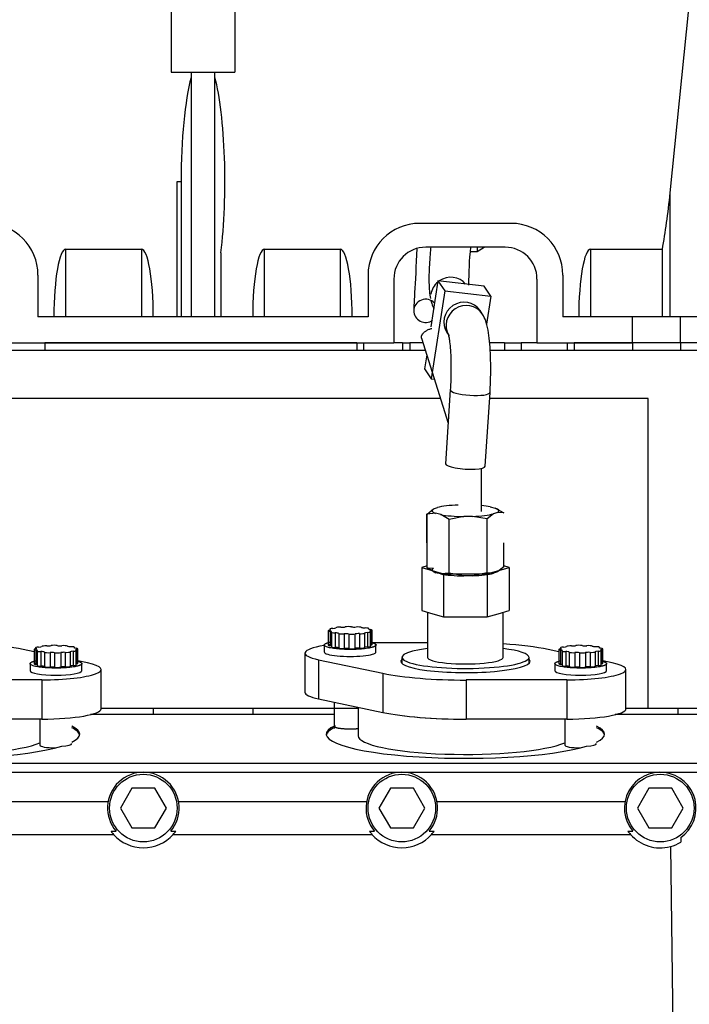
# Model space of a CAD drawing. Units: millimetres. Extents: x 0 to 289, y 0 to 202.
# Drawn here: x 84 to 92, y 169 to 182 of the extents above; entities that cross this region are included whole.
import ezdxf

# ---------------------------------------------------------------- set-up
doc = ezdxf.new("R2010")
doc.units = ezdxf.units.MM
for name, color, linetype in [('00291912', 7, 'Continuous'), ('00292241', 7, 'Continuous'), ('00292720', 7, 'Continuous'), ('00297275', 7, 'Continuous'), ('19524015RC', 7, 'Continuous'), ('19524015RC.1', 7, 'Continuous'), ('Predeterminado', 7, 'Continuous')]:
    doc.layers.add(name, color=color, linetype=linetype)

# ---------------------------------------------------------------- blocks, each defined once
blk = doc.blocks.new('SE2')
at = {"layer": '00291912', "color": 7, "linetype": 'Continuous'}
for p, q in [((85.64, 181.721), (85.64, 180.946)), ((86.44, 181.721), (86.44, 180.946)), ((91.915, 179.43), (92.15, 181.741)), ((85.64, 180.946), (86.44, 180.946)), ((85.89, 180.946), (85.89, 177.871)), ((86.19, 177.871), (86.19, 180.946)), ((85.715, 177.871), (85.715, 179.572)), ((85.715, 179.572), (85.765, 179.572)), ((85.765, 179.572), (85.765, 177.871)), ((91.915, 177.871), (91.915, 179.43)), ((89.915, 179.046), (88.765, 179.046)), ((89.84, 178.746), (88.84, 178.746)), ((84.315, 178.721), (85.265, 178.721)), ((84.315, 177.871), (84.315, 178.721)), ((85.265, 178.721), (85.265, 177.871)), ((86.265, 178.675), (86.265, 177.871)), ((86.815, 178.721), (87.765, 178.721)), ((86.815, 177.871), (86.815, 178.721)), ((87.765, 178.721), (87.765, 177.871)), ((90.915, 178.721), (91.816, 178.721)), ((90.915, 177.871), (90.915, 178.721)), ((91.816, 178.721), (91.816, 177.871)), ((83.965, 178.396), (83.965, 177.871)), ((88.115, 178.396), (88.115, 177.871)), ((90.565, 178.396), (90.565, 177.871)), ((88.44, 178.346), (88.44, 177.546)), ((90.24, 178.346), (90.24, 177.546)), ((88.115, 177.871), (83.965, 177.871)), ((91.439, 177.871), (90.565, 177.871)), ((92.045, 177.871), (91.439, 177.871)), ((91.439, 177.546), (91.439, 177.871)), ((92.731, 177.871), (92.045, 177.871)), ((92.045, 177.546), (92.045, 177.871)), ((83.64, 177.546), (88.44, 177.546)), ((87.974, 177.546), (84.05, 177.546)), ((84.05, 177.546), (84.05, 177.446)), ((87.974, 177.546), (87.974, 177.446)), ((88.06, 177.546), (88.06, 177.446)), ((88.547, 177.546), (88.44, 177.546)), ((88.547, 177.546), (88.64, 177.546)), ((88.547, 177.546), (88.547, 177.446)), ((88.806, 177.546), (88.64, 177.546)), ((88.64, 177.546), (88.64, 177.446)), ((88.64, 177.546), (88.64, 177.446)), ((89.831, 177.546), (89.653, 177.546)), ((89.831, 177.546), (90.04, 177.546)), ((89.831, 177.546), (89.831, 177.446)), ((90.24, 177.546), (90.04, 177.546)), ((90.04, 177.546), (90.04, 177.446)), ((90.24, 177.546), (91.439, 177.546)), ((90.621, 177.546), (90.621, 177.446)), ((91.439, 177.546), (90.707, 177.546)), ((90.707, 177.546), (90.707, 177.446)), ((92.045, 177.546), (91.439, 177.546)), ((91.439, 177.546), (91.439, 177.446)), ((92.045, 177.546), (91.439, 177.546)), ((92.731, 177.546), (92.045, 177.546)), ((92.045, 177.546), (92.045, 177.446)), ((92.731, 177.546), (92.045, 177.546)), ((87.974, 177.446), (84.05, 177.446)), ((91.439, 177.446), (90.707, 177.446))]:
    blk.add_line(p, q, dxfattribs=at)
for centre, radius, start, end in [((83.315, 178.396), 0.65, 0, 90), ((88.765, 178.396), 0.65, 90, 180), ((89.915, 178.396), 0.65, 0, 90), ((88.84, 178.346), 0.4, 90, 180), ((89.84, 178.346), 0.4, 0, 90)]:
    blk.add_arc(centre, radius, start, end, dxfattribs=at)
for centre, major_axis, start_param, end_param in [((86.04, 179.572), (0, -1.56), 3.718524, 4.712389), ((86.04, 179.572), (0, 1.56), 4.099834, 5.706254), ((91.439, 180.99), (0, -3.119), 0.756457, 1.047198), ((84.315, 177.871), (0, -0.851), 3.141593, 4.712389), ((85.265, 177.871), (0, 0.851), 4.712389, 6.283185), ((86.815, 177.871), (0, -0.851), 3.141593, 4.712389), ((87.765, 177.871), (0, 0.851), 4.712389, 6.283185), ((90.915, 177.871), (0, -0.851), 3.141593, 4.712389)]:
    blk.add_ellipse(centre, major_axis=major_axis, ratio=0.176327, start_param=start_param, end_param=end_param, dxfattribs=at)
at = {"layer": '00292241', "color": 7, "linetype": 'Continuous'}
for p, q in [((82.04, 172.146), (85.29, 172.146)), ((85.29, 172.146), (88.54, 172.146)), ((88.54, 172.146), (91.79, 172.146)), ((91.79, 172.146), (93.14, 172.146)), ((85.146, 171.946), (85.002, 171.696)), ((85.435, 171.946), (85.146, 171.946)), ((85.579, 171.696), (85.435, 171.946)), ((88.396, 171.946), (88.252, 171.696)), ((88.685, 171.946), (88.396, 171.946)), ((88.829, 171.696), (88.685, 171.946)), ((91.646, 171.946), (91.502, 171.696)), ((91.935, 171.946), (91.646, 171.946)), ((92.079, 171.696), (91.935, 171.946)), ((84.848, 171.776), (82.483, 171.776)), ((85.002, 171.696), (85.146, 171.446)), ((85.435, 171.446), (85.579, 171.696)), ((88.098, 171.776), (85.733, 171.776)), ((88.252, 171.696), (88.396, 171.446)), ((88.685, 171.446), (88.829, 171.696)), ((91.348, 171.776), (88.983, 171.776)), ((91.502, 171.696), (91.646, 171.446)), ((91.935, 171.446), (92.079, 171.696)), ((85.146, 171.446), (85.435, 171.446)), ((88.396, 171.446), (88.685, 171.446)), ((91.646, 171.446), (91.935, 171.446)), ((82.415, 171.365), (84.915, 171.365)), ((84.884, 171.405), (84.947, 171.405)), ((85.634, 171.405), (85.697, 171.405)), ((85.665, 171.365), (88.165, 171.365)), ((88.134, 171.405), (88.197, 171.405)), ((88.884, 171.405), (88.947, 171.405)), ((88.915, 171.365), (91.415, 171.365)), ((91.384, 171.405), (91.447, 171.405)), ((92.047, 171.326), (92.048, 171.267)), ((91.917, 171.212), (91.991, 165.99))]:
    blk.add_line(p, q, dxfattribs=at)
for centre in [(85.29, 171.696), (88.54, 171.696), (91.79, 171.696)]:
    blk.add_circle(centre, 0.425, dxfattribs=at)
for centre, radius, start, end in [((85.29, 171.696), 0.45, 319.7282, 220.2718), ((88.54, 171.696), 0.45, 319.7282, 220.2718), ((91.79, 171.696), 0.45, 304.7767, 220.2718), ((85.29, 171.696), 0.5, 215.5754, 221.4207), ((85.29, 171.696), 0.5, 221.4207, 318.5793), ((85.29, 171.696), 0.5, 318.5793, 324.4246), ((88.54, 171.696), 0.5, 215.5754, 221.4207), ((88.54, 171.696), 0.5, 221.4207, 318.5793), ((88.54, 171.696), 0.5, 318.5793, 324.4246), ((91.79, 171.696), 0.5, 215.5754, 221.4207), ((91.79, 171.696), 0.5, 221.4207, 284.7202), ((91.79, 171.696), 0.5, 284.7202, 300.9978)]:
    blk.add_arc(centre, radius, start, end, dxfattribs=at)
at = {"layer": '00292720', "color": 7, "linetype": 'Continuous'}
for p, q in [((89.486, 178.746), (89.486, 178.692)), ((89.486, 178.692), (89.576, 178.746)), ((89.401, 178.692), (89.486, 178.692)), ((88.69, 177.951), (88.69, 177.942)), ((88.788, 177.603), (89.123, 176.534)), ((88.85, 175.394), (88.85, 175.032)), ((88.85, 175.032), (88.86, 175.029)), ((88.86, 174.743), (88.792, 174.722)), ((88.792, 174.722), (88.792, 174.181)), ((88.792, 174.722), (89.066, 174.64)), ((89.066, 174.64), (89.066, 174.098)), ((89.066, 174.64), (89.615, 174.64)), ((89.615, 174.64), (89.889, 174.722)), ((89.615, 174.64), (89.615, 174.098)), ((89.889, 174.722), (89.821, 174.743)), ((89.889, 174.722), (89.889, 174.181)), ((88.792, 174.181), (88.929, 174.139)), ((88.865, 174.158), (88.865, 173.59)), ((89.752, 174.139), (89.889, 174.181)), ((89.815, 173.59), (89.815, 174.158)), ((88.929, 174.139), (89.066, 174.098)), ((89.066, 174.098), (89.34, 174.098)), ((89.34, 174.098), (89.615, 174.098)), ((89.615, 174.098), (89.752, 174.139)), ((87.615, 173.925), (87.615, 173.743)), ((87.635, 173.945), (87.635, 173.933)), ((87.637, 173.918), (87.637, 173.736)), ((87.64, 173.942), (87.64, 173.934)), ((87.655, 173.906), (87.655, 173.724)), ((87.701, 173.897), (87.701, 173.715)), ((88.07, 173.896), (88.07, 173.714)), ((88.108, 173.904), (88.108, 173.721)), ((88.124, 173.949), (88.124, 173.944)), ((88.126, 173.943), (88.126, 173.951)), ((88.145, 173.73), (88.145, 173.912)), ((88.151, 173.926), (88.151, 173.744)), ((88.166, 173.75), (88.166, 173.932)), ((87.746, 173.891), (87.746, 173.709)), ((87.816, 173.885), (87.816, 173.703)), ((87.874, 173.883), (87.874, 173.701)), ((87.951, 173.885), (87.951, 173.702)), ((88.006, 173.888), (88.006, 173.706)), ((88.865, 173.774), (88.168, 173.774)), ((83.915, 173.662), (83.78, 173.69)), ((83.915, 173.69), (83.915, 173.508)), ((83.935, 173.71), (83.935, 173.698)), ((83.937, 173.683), (83.937, 173.501)), ((83.94, 173.707), (83.94, 173.699)), ((83.955, 173.671), (83.955, 173.489)), ((84.002, 173.663), (84.002, 173.48)), ((84.046, 173.656), (84.046, 173.474)), ((84.117, 173.65), (84.117, 173.468)), ((84.174, 173.649), (84.174, 173.466)), ((84.252, 173.65), (84.252, 173.468)), ((84.307, 173.653), (84.307, 173.471)), ((84.37, 173.661), (84.37, 173.479)), ((84.408, 173.669), (84.408, 173.487)), ((84.424, 173.714), (84.424, 173.709)), ((84.426, 173.708), (84.426, 173.716)), ((84.446, 173.495), (84.446, 173.677)), ((84.451, 173.691), (84.451, 173.509)), ((84.466, 173.515), (84.466, 173.697)), ((87.565, 173.746), (87.565, 173.658)), ((88.215, 173.658), (88.215, 173.746)), ((90.515, 173.662), (90.38, 173.69)), ((90.515, 173.69), (90.515, 173.508)), ((90.535, 173.71), (90.535, 173.698)), ((90.537, 173.683), (90.537, 173.501)), ((90.54, 173.707), (90.54, 173.699)), ((90.555, 173.671), (90.555, 173.489)), ((90.602, 173.663), (90.602, 173.48)), ((90.646, 173.656), (90.646, 173.474)), ((90.717, 173.65), (90.717, 173.468)), ((90.774, 173.649), (90.774, 173.466)), ((90.852, 173.65), (90.852, 173.468)), ((90.907, 173.653), (90.907, 173.471)), ((90.97, 173.661), (90.97, 173.479)), ((91.008, 173.669), (91.008, 173.487)), ((91.024, 173.714), (91.024, 173.709)), ((91.026, 173.708), (91.026, 173.716)), ((91.046, 173.495), (91.046, 173.677)), ((91.051, 173.691), (91.051, 173.509)), ((91.066, 173.515), (91.066, 173.697)), ((84.587, 173.521), (84.466, 173.546)), ((87.322, 173.643), (87.322, 173.151)), ((87.494, 173.56), (88.301, 173.391)), ((87.494, 173.56), (87.494, 173.068)), ((88.54, 173.59), (88.54, 173.516)), ((90.14, 173.516), (90.14, 173.59)), ((91.187, 173.521), (91.066, 173.546)), ((83.865, 173.512), (83.865, 173.423)), ((84.515, 173.423), (84.515, 173.512)), ((84.759, 172.945), (84.759, 173.438)), ((90.465, 173.512), (90.465, 173.423)), ((91.115, 173.423), (91.115, 173.512)), ((91.359, 172.945), (91.359, 173.438)), ((84.014, 173.307), (82.749, 173.306)), ((84.014, 173.307), (84.014, 172.815)), ((88.301, 173.391), (88.301, 172.899)), ((90.614, 173.307), (89.349, 173.306)), ((89.349, 173.306), (89.349, 172.814)), ((90.614, 173.307), (90.614, 172.815)), ((87.494, 173.068), (88.301, 172.899)), ((87.69, 173.027), (87.69, 172.696)), ((87.99, 172.964), (87.99, 172.605)), ((84.014, 172.815), (82.749, 172.814)), ((83.99, 172.815), (83.99, 172.486)), ((87.69, 172.871), (84.624, 172.871)), ((90.614, 172.815), (89.349, 172.814)), ((90.59, 172.815), (90.59, 172.486)), ((93.74, 172.871), (91.224, 172.871)), ((74.572, 172.262), (93.74, 172.262))]:
    blk.add_line(p, q, dxfattribs=at)
blk.add_arc((88.84, 177.951), 0.15, 180.5995, 305.4716, dxfattribs=at)
for centre, major_axis, ratio, start_param, end_param in [((88.738, 178.857), (0.048, 0.899), 0.000567, 1.712467, 3.141593), ((88.84, 177.942), (-0.15, 0), 0.999943, 3.873164, 6.283185), ((87.665, 173.925), (0.05, 0), 0.17365, 2.341474, 4.116253), ((87.595, 173.938), (-0.05, 0), 0.173649, 2.341466, 3.592652), ((87.685, 173.945), (0.05, 0), 0.173649, 1.817869, 3.592646), ((87.609, 173.911), (-0.05, 0), 0.173649, 2.865065, 4.116252), ((87.705, 173.906), (0.05, 0), 0.173647, 2.865063, 4.63985), ((87.661, 173.962), (0.05, 0), 0.173648, 4.959461, 6.210647), ((87.698, 173.889), (0.05, 0), 0.173647, 0.247071, 1.498259), ((87.761, 173.961), (0.05, 0), 0.17365, 1.29427, 3.069046), ((87.788, 173.978), (-0.05, 0), 0.173647, 1.294269, 2.545454), ((87.871, 173.968), (0.05, 0), 0.173645, 0.770672, 2.545468), ((87.942, 173.98), (-0.05, 0), 0.173648, 0.77067, 2.021857), ((87.986, 173.964), (0.05, 0), 0.173648, 0.247076, 2.021859), ((88.02, 173.896), (-0.05, 0), 0.173646, 1.29427, 3.069064), ((88.083, 173.969), (-0.05, 0), 0.173648, 0.247072, 1.498257), ((88.12, 173.895), (-0.05, 0), 0.173648, 4.959461, 6.210647), ((88.076, 173.951), (-0.05, 0), 0.173651, 2.86508, 4.63985), ((88.095, 173.912), (-0.05, 0), 0.173649, 1.817868, 3.59265), ((88.172, 173.946), (0.05, 0), 0.173648, 2.865066, 4.116251), ((88.185, 173.92), (0.05, 0), 0.173648, 2.341466, 3.592653), ((88.116, 173.932), (-0.05, 0), 0.173649, 2.34147, 4.116253), ((87.795, 173.893), (-0.05, 0), 0.173648, 0.247064, 2.021854), ((87.838, 173.877), (0.05, 0), 0.173648, 0.77067, 2.021857), ((87.91, 173.89), (-0.05, 0), 0.173646, 0.77067, 2.545465), ((87.993, 173.88), (0.05, 0), 0.173649, 1.294269, 2.545456), ((82.74, 173.54), (1.35, 0), 0.173648, 0.691553, 1.211248), ((83.965, 173.69), (0.05, 0), 0.173649, 2.341474, 4.116252), ((83.895, 173.703), (-0.05, 0), 0.173649, 2.341467, 3.592654), ((83.985, 173.71), (0.05, 0), 0.173649, 1.817868, 3.592644), ((83.909, 173.676), (-0.05, 0), 0.173649, 2.865066, 4.116252), ((84.005, 173.671), (0.05, 0), 0.173647, 2.865063, 4.63985), ((83.961, 173.727), (0.05, 0), 0.173648, 4.959459, 6.210646), ((83.998, 173.654), (0.05, 0), 0.173647, 0.247072, 1.498257), ((84.061, 173.726), (0.05, 0), 0.17365, 1.29427, 3.069045), ((84.095, 173.658), (-0.05, 0), 0.173648, 0.24707, 2.021859), ((84.088, 173.743), (-0.05, 0), 0.173647, 1.29427, 2.545455), ((84.138, 173.643), (0.05, 0), 0.173648, 0.77067, 2.021855), ((84.171, 173.733), (0.05, 0), 0.173646, 0.77067, 2.545465), ((84.21, 173.655), (-0.05, 0), 0.173645, 0.770672, 2.545468), ((84.243, 173.745), (-0.05, 0), 0.173648, 0.770671, 2.021856), ((84.293, 173.645), (0.05, 0), 0.173649, 1.294269, 2.545454), ((84.286, 173.729), (0.05, 0), 0.173648, 0.247072, 2.021858), ((84.32, 173.662), (-0.05, 0), 0.173646, 1.29427, 3.069064), ((84.383, 173.734), (-0.05, 0), 0.173648, 0.24707, 1.498259), ((84.42, 173.66), (-0.05, 0), 0.173648, 4.959461, 6.210647), ((84.376, 173.716), (-0.05, 0), 0.173651, 2.865081, 4.63985), ((84.396, 173.677), (-0.05, 0), 0.173649, 1.817869, 3.592651), ((84.472, 173.712), (0.05, 0), 0.173648, 2.865065, 4.116253), ((84.486, 173.685), (0.05, 0), 0.173648, 2.341466, 3.592652), ((84.416, 173.697), (-0.05, 0), 0.17365, 2.341471, 4.116253), ((88.072, 173.643), (0.75, 0), 0.173648, 2.318192, 3.833146), ((87.89, 173.658), (-0.325, 0), 0.173648, 0, 3.141593), ((87.665, 173.743), (0.05, 0), 0.173647, 2.341462, 4.116253), ((87.609, 173.729), (-0.05, 0), 0.173649, 3.533927, 4.116251), ((87.705, 173.724), (0.05, 0), 0.173647, 2.865063, 4.63985), ((87.698, 173.707), (0.05, 0), 0.173649, 0.24707, 1.498257), ((87.795, 173.711), (-0.05, 0), 0.173646, 0.247064, 2.021854), ((87.838, 173.695), (0.05, 0), 0.173649, 0.770671, 2.021857), ((87.91, 173.707), (-0.05, 0), 0.17365, 0.770669, 2.545444), ((87.993, 173.698), (0.05, 0), 0.173649, 1.294269, 2.545456), ((88.02, 173.714), (-0.05, 0), 0.173646, 1.29427, 3.069064), ((88.12, 173.713), (-0.05, 0), 0.173649, 4.959461, 6.210647), ((88.095, 173.73), (-0.05, 0), 0.173646, 1.817868, 3.592666), ((88.185, 173.737), (0.05, 0), 0.173648, -3.941718, -3.785141), ((88.116, 173.75), (-0.05, 0), 0.173647, 2.341457, 3.165608), ((89.34, 173.59), (0.8, 0), 0.173648, 2.206508, 6.283185), ((89.34, 173.54), (1.35, 0), 0.173648, 0.691553, 1.211248), ((89.34, 173.59), (0.8, 0), 0.173648, 0, 0.935085), ((90.565, 173.69), (0.05, 0), 0.173649, 2.341474, 4.116252), ((90.495, 173.703), (-0.05, 0), 0.173649, 2.341467, 3.592654), ((90.585, 173.71), (0.05, 0), 0.173649, 1.817868, 3.592644), ((90.509, 173.676), (-0.05, 0), 0.173649, 2.865066, 4.116252), ((90.605, 173.671), (0.05, 0), 0.173647, 2.865063, 4.63985), ((90.561, 173.727), (0.05, 0), 0.173648, 4.959459, 6.210646), ((90.598, 173.654), (0.05, 0), 0.173647, 0.247072, 1.498257), ((90.661, 173.726), (0.05, 0), 0.17365, 1.29427, 3.069045), ((90.695, 173.658), (-0.05, 0), 0.173648, 0.24707, 2.021859), ((90.688, 173.743), (-0.05, 0), 0.173647, 1.29427, 2.545455), ((90.738, 173.643), (0.05, 0), 0.173648, 0.77067, 2.021855), ((90.771, 173.733), (0.05, 0), 0.173646, 0.77067, 2.545465), ((90.81, 173.655), (-0.05, 0), 0.173645, 0.770672, 2.545468), ((90.843, 173.745), (-0.05, 0), 0.173648, 0.770671, 2.021856), ((90.893, 173.645), (0.05, 0), 0.173649, 1.294269, 2.545454), ((90.886, 173.729), (0.05, 0), 0.173648, 0.247072, 2.021858), ((90.92, 173.662), (-0.05, 0), 0.173646, 1.29427, 3.069064), ((90.983, 173.734), (-0.05, 0), 0.173648, 0.24707, 1.498259), ((91.02, 173.66), (-0.05, 0), 0.173648, 4.959461, 6.210647), ((90.976, 173.716), (-0.05, 0), 0.173651, 2.865081, 4.63985), ((90.996, 173.677), (-0.05, 0), 0.173649, 1.817869, 3.592651), ((91.072, 173.712), (0.05, 0), 0.173648, 2.865065, 4.116253), ((91.086, 173.685), (0.05, 0), 0.173648, 2.341466, 3.592652), ((91.016, 173.697), (-0.05, 0), 0.17365, 2.341471, 4.116253), ((89.34, 173.54), (0.812, 0), 0.173648, 2.965955, 6.283185), ((89.34, 173.59), (0.475, 0), 0.173648, 3.141465, 6.283185), ((89.34, 173.54), (0.812, 0), 0.173648, 0, 0.175637), ((84.19, 173.423), (0.325, 0), 0.173648, 3.141593, 6.283185), ((83.965, 173.508), (0.05, 0), 0.173647, 2.341461, 4.116253), ((83.909, 173.494), (-0.05, 0), 0.173649, 3.533931, 4.116252), ((84.005, 173.489), (0.05, 0), 0.173647, 2.865063, 4.63985), ((83.998, 173.472), (0.05, 0), 0.173648, 0.247071, 1.498259), ((84.009, 173.438), (-0.75, 0), 0.173648, 1.577375, 3.833146), ((84.095, 173.476), (-0.05, 0), 0.173646, 0.247071, 2.021859), ((84.138, 173.46), (0.05, 0), 0.173649, 0.77067, 2.021855), ((84.21, 173.473), (-0.05, 0), 0.17365, 0.770672, 2.545447), ((84.293, 173.463), (0.05, 0), 0.173649, 1.294268, 2.545455), ((84.32, 173.479), (-0.05, 0), 0.173646, 1.29427, 3.069064), ((84.42, 173.478), (-0.05, 0), 0.173649, 4.959461, 6.210647), ((84.396, 173.495), (-0.05, 0), 0.173645, 1.817869, 3.592667), ((84.486, 173.503), (0.05, 0), 0.173648, -3.941719, -3.785141), ((84.416, 173.515), (-0.05, 0), 0.173647, 2.341458, 3.165607), ((90.79, 173.423), (0.325, 0), 0.173648, 3.141593, 6.283185), ((90.565, 173.508), (0.05, 0), 0.173647, 2.341461, 4.116253), ((90.509, 173.494), (-0.05, 0), 0.173649, 3.533931, 4.116252), ((90.605, 173.489), (0.05, 0), 0.173647, 2.865063, 4.63985), ((90.598, 173.472), (0.05, 0), 0.173648, 0.247071, 1.498259), ((90.609, 173.438), (-0.75, 0), 0.173648, 1.577375, 3.833146), ((90.695, 173.476), (-0.05, 0), 0.173646, 0.247071, 2.021859), ((90.738, 173.46), (0.05, 0), 0.173649, 0.77067, 2.021855), ((90.81, 173.473), (-0.05, 0), 0.17365, 0.770672, 2.545447), ((90.893, 173.463), (0.05, 0), 0.173649, 1.294268, 2.545455), ((90.92, 173.479), (-0.05, 0), 0.173646, 1.29427, 3.069064), ((91.02, 173.478), (-0.05, 0), 0.173649, 4.959461, 6.210647), ((90.996, 173.495), (-0.05, 0), 0.173645, 1.817869, 3.592667), ((91.086, 173.503), (0.05, 0), 0.173648, -3.941719, -3.785141), ((91.016, 173.515), (-0.05, 0), 0.173647, 2.341458, 3.165607), ((89.34, 173.54), (-1.35, 0), 0.173648, 0.691553, 1.577375), ((88.072, 173.151), (0.75, 0), 0.173648, 3.141832, 3.833146), ((84.009, 172.945), (-0.75, 0), 0.173648, 1.577375, 3.141593), ((90.609, 172.945), (-0.75, 0), 0.173648, 1.577375, 3.141593), ((89.34, 173.048), (1.35, 0), 0.173648, 3.833146, 4.712389), ((89.34, 173.048), (-1.35, 0), 0.173648, 0.691553, 1.577375), ((82.74, 172.625), (1.75, 0), 0.173648, 2.784256, 5.767797), ((82.74, 172.625), (-1.75, 0), 0.173648, 2.802059, 3.481127), ((82.74, 172.605), (-1.75, 0), 0.173648, 3.174006, 3.481127), ((89.34, 172.625), (1.75, 0), 0.173648, 2.784256, 5.767797), ((89.34, 172.605), (1.75, 0), 0.173648, 2.784256, 3.10918), ((89.34, 172.625), (-1.75, 0), 0.173648, 2.802059, 3.481127), ((89.34, 172.605), (-1.75, 0), 0.173648, 3.174006, 3.481127), ((82.74, 172.605), (-1.35, 0), 0.173648, 0, 2.754457), ((89.34, 172.605), (-1.35, 0), 0.173648, 0, 2.754457), ((84.19, 172.487), (0.2, 0), 0.173648, 3.111184, 4.679304), ((84.19, 172.507), (-0.2, 0), 0.173648, 1.942696, 3.141681), ((90.79, 172.487), (0.2, 0), 0.173648, 3.111184, 4.679304), ((90.79, 172.507), (-0.2, 0), 0.173648, 1.942696, 3.141681)]:
    blk.add_ellipse(centre, major_axis=major_axis, ratio=ratio, start_param=start_param, end_param=end_param, dxfattribs=at)
for points, weights, knots in [([(88.788, 177.604), (88.787, 177.606), (88.787, 177.608), (88.772, 177.686), (88.917, 177.726)], [0.97849433056, 0.988820448794, 1, 0.707106781, 1], [0.7404577, 0.7404577, 0.7404577, 0.75, 0.75, 1, 1, 1]), ([(88.171, 173.775), (88.257, 173.749), (88.185, 173.723), (88.048, 173.671), (87.753, 173.695), (87.458, 173.719), (87.596, 173.77)], [0.860241317371, 0.822257636556, 1, 0.707106781, 1, 0.707106781, 1], [0.3482874, 0.3482874, 0.3482874, 0.5, 0.5, 0.75, 0.75, 1, 1, 1]), ([(84.472, 173.54), (84.557, 173.514), (84.485, 173.488), (84.348, 173.437), (84.053, 173.461), (83.759, 173.484), (83.896, 173.536)], [0.86024136739, 0.822257519527, 1, 0.707106781, 1, 0.707106781, 1], [0.3482873, 0.3482873, 0.3482873, 0.5, 0.5, 0.75, 0.75, 1, 1, 1]), ([(91.072, 173.54), (91.157, 173.514), (91.085, 173.488), (90.948, 173.437), (90.653, 173.461), (90.359, 173.484), (90.496, 173.536)], [0.86024136739, 0.822257519527, 1, 0.707106781, 1, 0.707106781, 1], [0.3482873, 0.3482873, 0.3482873, 0.5, 0.5, 0.75, 0.75, 1, 1, 1]), ([(87.991, 172.692), (87.939, 172.687), (87.879, 172.688), (87.744, 172.689), (87.701, 172.711)], [0.91418305007, 0.916059099655, 1, 0.828280325, 1], [0.6277937, 0.6277937, 0.6277937, 0.75, 0.75, 1, 1, 1])]:
    blk.add_rational_spline(points, weights, degree=2, knots=knots, dxfattribs=at)
for points, weights in [([(87.596, 173.77), (87.61, 173.776), (87.631, 173.78)], [1, 0.958318043647, 0.928499697461]), ([(83.896, 173.536), (83.91, 173.541), (83.931, 173.546)], [1, 0.958318012446, 0.92849965282]), ([(90.496, 173.536), (90.51, 173.541), (90.531, 173.546)], [1, 0.958318012446, 0.92849965282])]:
    blk.add_rational_spline(points, weights, degree=2, dxfattribs=at)
at = {"layer": '00297275', "color": 7, "linetype": 'Continuous'}
for p, q in [((88.838, 177.446), (83.052, 177.446)), ((93.74, 177.446), (89.652, 177.446)), ((89.026, 176.846), (83.044, 176.846)), ((91.64, 176.846), (89.644, 176.846)), ((91.64, 172.946), (91.64, 176.846)), ((87.99, 172.946), (84.759, 172.946)), ((85.413, 172.946), (85.413, 172.871)), ((86.668, 172.946), (86.668, 172.871)), ((91.64, 172.946), (91.359, 172.946)), ((93.74, 172.946), (91.64, 172.946)), ((92.013, 172.946), (92.013, 172.871))]:
    blk.add_line(p, q, dxfattribs=at)
at = {"layer": '19524015RC', "color": 7, "linetype": 'Continuous'}
for p, q in [((88.995, 178.324), (88.906, 177.744)), ((88.995, 178.324), (89.079, 178.198)), ((89.575, 178.256), (88.995, 178.324)), ((89.66, 178.129), (89.575, 178.256)), ((89.079, 178.198), (88.91, 177.09)), ((89.079, 178.198), (89.66, 178.129)), ((89.66, 178.129), (89.606, 177.778)), ((88.922, 178.023), (88.942, 177.976)), ((89.552, 177.908), (89.524, 177.95)), ((89.107, 177.673), (89.135, 177.631)), ((88.853, 177.395), (88.826, 177.217)), ((88.826, 177.217), (88.91, 177.09)), ((88.91, 177.09), (88.95, 177.086)), ((89.15, 176.952), (89.091, 176.025)), ((89.59, 175.993), (89.649, 176.92)), ((89.54, 175.426), (89.54, 175.966))]:
    blk.add_line(p, q, dxfattribs=at)
blk.add_arc((93.266, 178.312), 3.886, 173.5976, 180.6209, dxfattribs=at)
for centre, major_axis, ratio, start_param, end_param in [((89.15, 178.125), (0.208, 0.138), 0.966571, 0.10451, 1.595534), ((89.15, 178.125), (0.208, 0.138), 0.966571, 1.68831, 2.420819), ((89.15, 178.125), (0.208, 0.138), 0.966571, 2.734536, 2.969722), ((89.316, 177.811), (-0.208, -0.138), 0.966571, 3.141593, 6.283185), ((89.343, 177.769), (-0.208, -0.138), 0.966571, 3.147828, 6.245611), ((89.399, 176.936), (-0.249, 0.016), 0.206647, 0, 3.141328), ((89.399, 176.936), (-0.249, 0.016), 0.206647, 6.279816, 6.283185), ((89.34, 176.009), (-0.249, 0.016), 0.206647, 0, 3.141593)]:
    blk.add_ellipse(centre, major_axis=major_axis, ratio=ratio, start_param=start_param, end_param=end_param, dxfattribs=at)
for points, knots in [([(88.904, 178.745), (88.902, 178.725), (88.892, 178.62), (88.879, 178.413), (88.881, 178.213), (88.895, 178.128), (88.901, 178.1)], [0.1354265, 0.1354265, 0.1354265, 0.1354265, 0.1908207, 0.4248178, 0.6987562, 0.8456421, 0.8456421, 0.8456421, 0.8456421]), ([(89.649, 176.92), (89.651, 176.954), (89.656, 177.039), (89.659, 177.196), (89.657, 177.371), (89.648, 177.534), (89.631, 177.679), (89.608, 177.788), (89.579, 177.864), (89.557, 177.899), (89.552, 177.908)], [0, 0, 0, 0, 0.07814, 0.227632, 0.377618, 0.528959, 0.68423, 0.851059, 0.9696, 1, 1, 1, 1]), ([(89.123, 177.653), (89.123, 177.653), (89.124, 177.651), (89.129, 177.631), (89.14, 177.576), (89.15, 177.483), (89.157, 177.357), (89.159, 177.208), (89.156, 177.065), (89.152, 176.986), (89.15, 176.952)], [0.0990657, 0.0990657, 0.0990657, 0.0990657, 0.1277533, 0.210785, 0.3221294, 0.453519, 0.5988891, 0.7515656, 0.9074827, 1, 1, 1, 1])]:
    blk.add_open_spline(points, degree=3, knots=knots, dxfattribs=at)
at = {"layer": '19524015RC.1', "color": 7, "linetype": 'Continuous'}
for p, q in [((88.86, 175.392), (88.939, 175.456)), ((88.965, 175.401), (88.86, 175.392)), ((88.86, 174.716), (88.86, 175.392)), ((88.939, 175.456), (88.987, 175.474)), ((89.029, 175.385), (88.965, 175.401)), ((89.134, 175.323), (89.029, 175.385)), ((89.694, 175.394), (89.614, 175.33)), ((89.652, 175.483), (89.716, 175.467)), ((89.742, 175.411), (89.694, 175.394)), ((89.716, 175.467), (89.821, 175.406)), ((89.821, 175.406), (89.742, 175.411)), ((89.318, 175.361), (89.134, 175.323)), ((89.134, 174.647), (89.134, 175.323)), ((89.43, 175.362), (89.318, 175.361)), ((89.614, 175.33), (89.43, 175.362)), ((89.614, 174.653), (89.614, 175.33)), ((89.821, 174.729), (89.821, 175.029)), ((88.965, 174.655), (88.86, 174.716)), ((88.86, 174.716), (88.939, 174.71)), ((89.029, 174.639), (88.965, 174.655)), ((89.134, 174.647), (89.029, 174.639)), ((89.318, 174.615), (89.134, 174.647)), ((89.614, 174.653), (89.43, 174.616)), ((89.694, 174.648), (89.614, 174.653)), ((89.742, 174.665), (89.694, 174.648)), ((89.821, 174.729), (89.742, 174.665)), ((89.43, 174.616), (89.318, 174.615))]:
    blk.add_line(p, q, dxfattribs=at)
for centre, major_axis, start_param, end_param in [((89.34, 175.434), (-0.421, 0), 4.926847, 5.706983), ((89.34, 175.434), (0.421, 0), 2.832451, 3.612589), ((89.34, 175.434), (-0.421, 0), 0.738057, 1.518193), ((89.34, 175.434), (0.421, 0), 4.926846, 5.706984), ((89.34, 175.434), (0.421, 0), 0.738056, 1.076085), ((89.34, 175.434), (-0.421, 0), 2.832452, 3.612588), ((89.34, 174.688), (0.421, 0), 2.832451, 3.612589), ((89.34, 174.688), (-0.421, 0), 0.738057, 1.518193), ((89.34, 174.688), (0.421, 0), 4.926846, 5.706984)]:
    blk.add_ellipse(centre, major_axis=major_axis, ratio=0.173648, start_param=start_param, end_param=end_param, dxfattribs=at)

msp = doc.modelspace()

# ---------------------------------------------------------------- block references
at = {"layer": 'Predeterminado'}
msp.add_blockref('SE2', (0, 0), dxfattribs=at)

doc.saveas('drawing.dxf')
